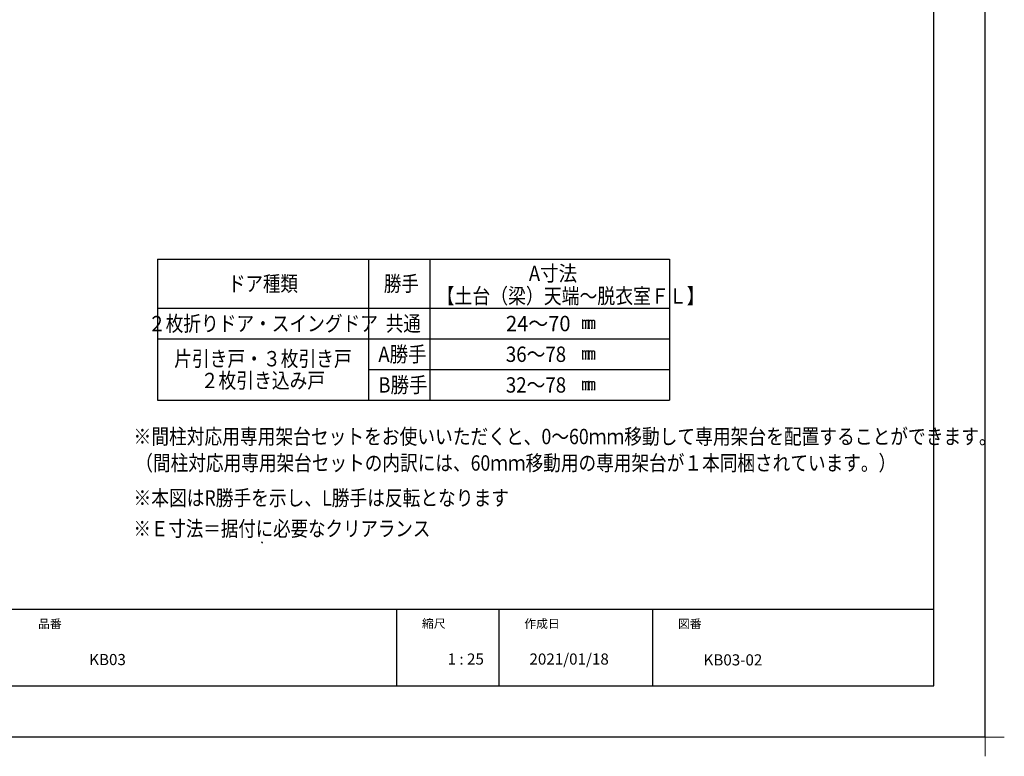
# Model space of a CAD drawing. Extents: x -424 to 186, y -4 to 301.
# Drawn here: x -189 to 4, y -4 to 140 of the extents above; entities that cross this region are included whole.
import ezdxf

# ---------------------------------------------------------------- set-up
doc = ezdxf.new("R2010")
doc.units = 0
doc.layers.get('0').update_dxf_attribs({"linetype": 'CONTINUOUS'})
doc.layers.get('DEFPOINTS').update_dxf_attribs({"linetype": 'CONTINUOUS'})
doc.layers.add('1図面枠', color=7, linetype='CONTINUOUS', lineweight=15)
for name, color, linetype in [('RV', 7, 'CONTINUOUS'), ('S1', 7, 'CONTINUOUS'), ('図面枠', 3, 'CONTINUOUS')]:
    doc.layers.add(name, color=color, linetype=linetype)
doc.styles.add('MX_NOTE_STANDARD', font='txt.shx', dxfattribs={"bigfont": 'extfont.shx'})

# ---------------------------------------------------------------- blocks, each defined once
blk = doc.blocks.new('$KST876F')
at = {"color": 0, "linetype": 'ByBlock', "lineweight": -2}
for points in [[(-0.335, -0.295), (-0.335, 0.215), (-0.374, 0.215)], [(-0.335, 0.119), (-0.319, 0.175), (-0.295, 0.199), (-0.263, 0.215), (-0.215, 0.215), (-0.183, 0.199), (-0.167, 0.175), (-0.167, -0.295)], [(-0.167, 0.119), (-0.151, 0.175), (-0.127, 0.199), (-0.096, 0.215), (-0.04, 0.215), (-0.008, 0.199), (0.008, 0.175), (0.008, -0.295)], [(0.08, -0.295), (0.08, 0.215), (0.04, 0.215)], [(0.08, 0.119), (0.096, 0.175), (0.119, 0.199), (0.151, 0.215), (0.199, 0.215), (0.231, 0.199), (0.247, 0.175), (0.247, -0.295)], [(0.247, 0.119), (0.263, 0.175), (0.287, 0.199), (0.319, 0.215), (0.374, 0.215), (0.406, 0.199), (0.422, 0.175), (0.422, -0.295)], [(-0.374, -0.295), (-0.295, -0.295)], [(-0.207, -0.295), (-0.127, -0.295)], [(-0.032, -0.295), (0.032, -0.295)], [(0.056, -0.295), (0.119, -0.295)], [(0.207, -0.295), (0.287, -0.295)], [(0.382, -0.295), (0.462, -0.295)]]:
    blk.add_lwpolyline(points, dxfattribs=at)
blk = doc.blocks.new('グループ-6')
at = {"layer": '1図面枠', "color": 7, "linetype": 'Continuous', "lineweight": 15}
for p, q in [((4200, -2895), (4200, -3045)), ((4275, -2970), (4125, -2970))]:
    blk.add_line(p, q, dxfattribs=at)

msp = doc.modelspace()

# ---------------------------------------------------------------- linework, layer by layer
for p, q in [((-115, 25), (-115, 10)), ((-95, 25), (-95, 10)), ((-65, 25), (-65, 10))]:
    msp.add_line(p, q)
at = {"layer": 'DEFPOINTS'}
for q in [(0, 297), (-420, 0)]:
    msp.add_line((0, 0), q, dxfattribs=at)
at = {"layer": 'RV', "color": 7, "linetype": 'Continuous'}
for p, q in [((-161.659, 93.438), (-161.659, 65.838)), ((-161.659, 93.438), (-61.659, 93.438)), ((-120.459, 93.438), (-120.459, 65.838)), ((-108.459, 93.438), (-108.459, 65.838)), ((-61.659, 93.438), (-61.659, 65.838)), ((-161.659, 83.838), (-61.659, 83.838)), ((-161.659, 77.838), (-61.659, 77.838)), ((-120.459, 71.838), (-61.659, 71.838)), ((-161.659, 65.838), (-61.659, 65.838))]:
    msp.add_line(p, q, dxfattribs=at)
at = {"layer": 'S1', "color": 7, "linetype": 'Continuous'}
msp.add_arc((-141.102, 38.235), 0.25, 180.00001, 264.10963, dxfattribs=at)
at = {"layer": '図面枠'}
for p, q in [((-10, 10), (-10, 287)), ((-410, 25), (-10, 25)), ((-410, 10), (-10, 10))]:
    msp.add_line(p, q, dxfattribs=at)

# ---------------------------------------------------------------- block references
at = {"layer": '1図面枠', "color": 7, "xscale": 0.05, "yscale": 0.05, "zscale": 0.05}
msp.add_blockref('グループ-6', (-210, 148.5), dxfattribs=at)
msp.add_blockref('グループ-6', (-210, 148.5), dxfattribs=at)
at = {"layer": 'RV', "color": 7, "linetype": 'Continuous', "xscale": 3.000000238418579, "yscale": 3, "zscale": 3}
for p in [(-77.559, 80.838), (-77.559, 74.838), (-77.559, 68.838)]:
    msp.add_blockref('$KST876F', p, dxfattribs=at)

# ---------------------------------------------------------------- texts
at = {"layer": '1図面枠', "color": 7, "attachment_point": 1, "line_spacing_factor": 0.870768}
for s, insert, char_height in [('{\\fMS PGothic|b0|i0|c128|p0;品番}', (-185, 23.001), 1.69131), ('{\\fMS PGothic|b0|i0|c128|p0;縮尺}', (-110, 23.049), 1.69131), ('{\\fMS PGothic|b0|i0|c128|p0;作成日}', (-90, 23.021), 1.69131), ('{\\fMS PGothic|b0|i0|c128|p0;図番}', (-60, 23.001), 1.69131), ('{\\fＭＳ Ｐゴシック|b0|i0|c128|p0;KB03}', (-175, 16.251), 2.17454), ('{\\fＭＳ Ｐゴシック|b0|i0|c128|p0;1 : 25}', (-105, 16.348), 2.17454), ('{\\fＭＳ Ｐゴシック|b0|i0|c128|p0;2021/01/18}', (-89, 16.348), 2.17454), ('{\\fＭＳ Ｐゴシック|b0|i0|c128|p0;KB03-02}', (-55, 16.187), 2.17454)]:
    msp.add_mtext(s, dxfattribs=dict(at, insert=insert, char_height=char_height))
at = {"layer": 'RV', "color": 7, "linetype": 'Continuous', "char_height": 3, "style": 'MX_NOTE_STANDARD'}
for s, insert, attachment_point, line_spacing_factor in [('\\W0.882353;\\A1;A寸法', (-89.118, 92.138), 1, 0.8502), ('\\W0.833333;\\A1;ドア種類', (-141.059, 88.638), 5, 0.8502), ('\\W0.833333;\\A1;勝手', (-117.442, 90.138), 1, 0.8502), ('{\\W0.852273;【土台（梁）天端～脱衣室ＦＬ】}', (-107.133, 87.738), 1, 0.8502), ('{\\W0.844156;２枚折りドア・スイングドア}', (-141.059, 80.838), 5, 0.8502), ('\\W0.833333;\\A1;共通', (-117.042, 82.338), 1, 0.8502), ('{\\W0.955414;24～70}', (-93.581, 80.838), 4, 0.8502), ('{\\W0.847458;片引き戸・３枚引き戸\\P２枚引き込み戸}', (-141.059, 71.838), 5, 0.8502), ('\\W0.882353;\\A1;A勝手', (-118.518, 76.338), 1, 0.8502), ('{\\W0.892857;36～78}', (-93.613, 74.838), 4, 0.8502), ('\\W0.882353;\\A1;B勝手', (-118.518, 70.338), 1, 0.8502), ('{\\W0.892857;32～78}', (-93.613, 68.838), 4, 0.8502), ('\\W0.846501;\\A1;※間柱対応用専用架台セットをお使いいただくと、0～60ｍｍ移動して専用架台を配置することができます。', (-166.343, 60.259), 1, 0.8992), ('\\W0.842374;\\A1;（間柱対応用専用架台セットの内訳には、60ｍｍ移動用の専用架台が１本同梱されています。）', (-165.994, 55.087), 1, 0.8992), ('\\W0.846154;\\A1;※本図はR勝手を示し、L勝手は反転となります', (-166.343, 48.259), 1, 0.8992), ('\\W0.833333;\\A1;※Ｅ寸法＝据付に必要なクリアランス', (-166.349, 42.259), 1, 0.8992)]:
    msp.add_mtext(s, dxfattribs=dict(at, insert=insert, attachment_point=attachment_point, line_spacing_factor=line_spacing_factor))

doc.saveas('drawing.dxf')
